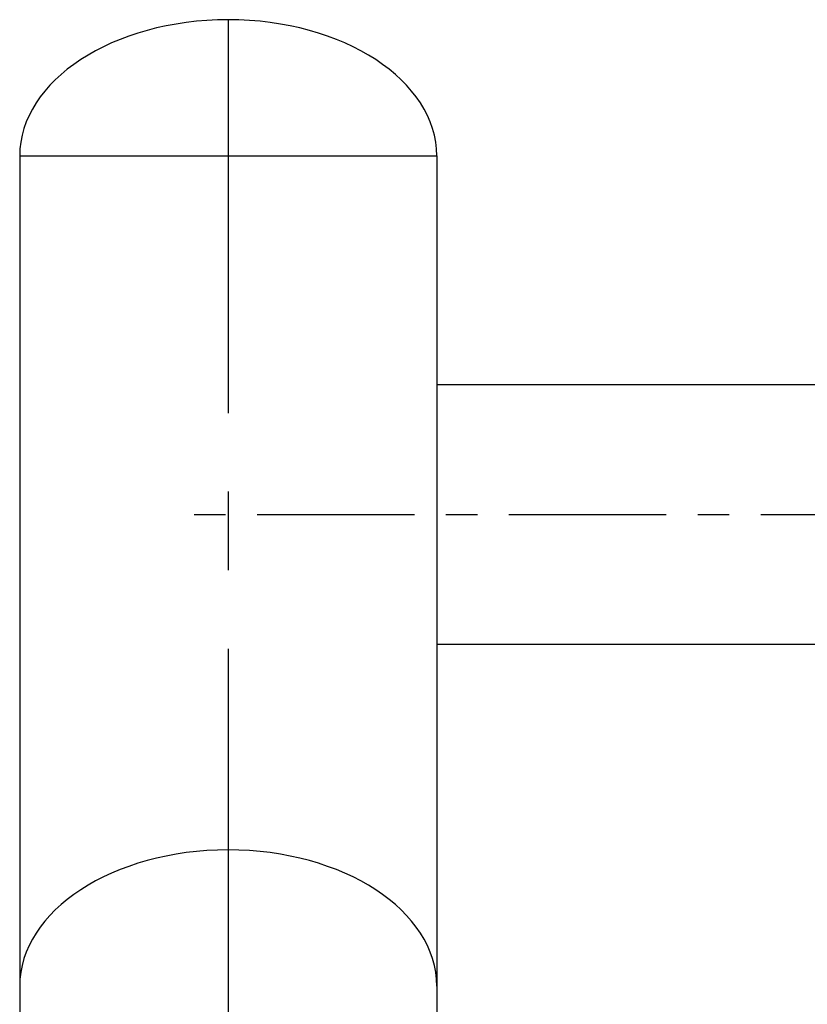
# Model space of a CAD drawing. Extents: x -360 to -81, y -116 to 74.
# Drawn here: x -144 to -131, y 28 to 44 of the extents above; entities that cross this region are included whole.
import ezdxf

# ---------------------------------------------------------------- set-up
doc = ezdxf.new("R2010")
doc.units = 0
doc.header["$LTSCALE"] = 2
doc.header["$MEASUREMENT"] = 0
doc.linetypes.add('CENTER', pattern=[2, 1.25, -0.25, 0.25, -0.25])

msp = doc.modelspace()

# ---------------------------------------------------------------- linework, layer by layer
at = {"color": 7, "linetype": 'CENTER', "ltscale": 2.5}
msp.add_line((-140.669, 43.783), (-140.669, -20.879), dxfattribs=at)
at = {"color": 7, "linetype": 'Continuous', "ltscale": 2.5}
for p, q in [((-143.981, 41.618), (-143.981, -16.133)), ((-143.981, 41.618), (-137.356, 41.618)), ((-137.356, 41.618), (-137.356, -16.133)), ((-137.356, 37.98), (-137.356, 33.855))]:
    msp.add_line(p, q, dxfattribs=at)
at = {"color": 7, "linetype": 'Continuous'}
for p, q in [((-129.087, 37.98), (-137.356, 37.98)), ((-129.087, 33.855), (-137.356, 33.855))]:
    msp.add_line(p, q, dxfattribs=at)
at = {"color": 7, "linetype": 'CENTER'}
msp.add_line((-125.712, 35.917), (-141.558, 35.917), dxfattribs=at)
at = {"color": 7, "linetype": 'Continuous', "ltscale": 2.5}
for centre in [(-140.669, 41.618), (-140.669, 28.426)]:
    msp.add_ellipse(centre, major_axis=(-3.312, 0), ratio=0.653544, start_param=3.141593, end_param=6.283185, dxfattribs=at)

doc.saveas('drawing.dxf')
